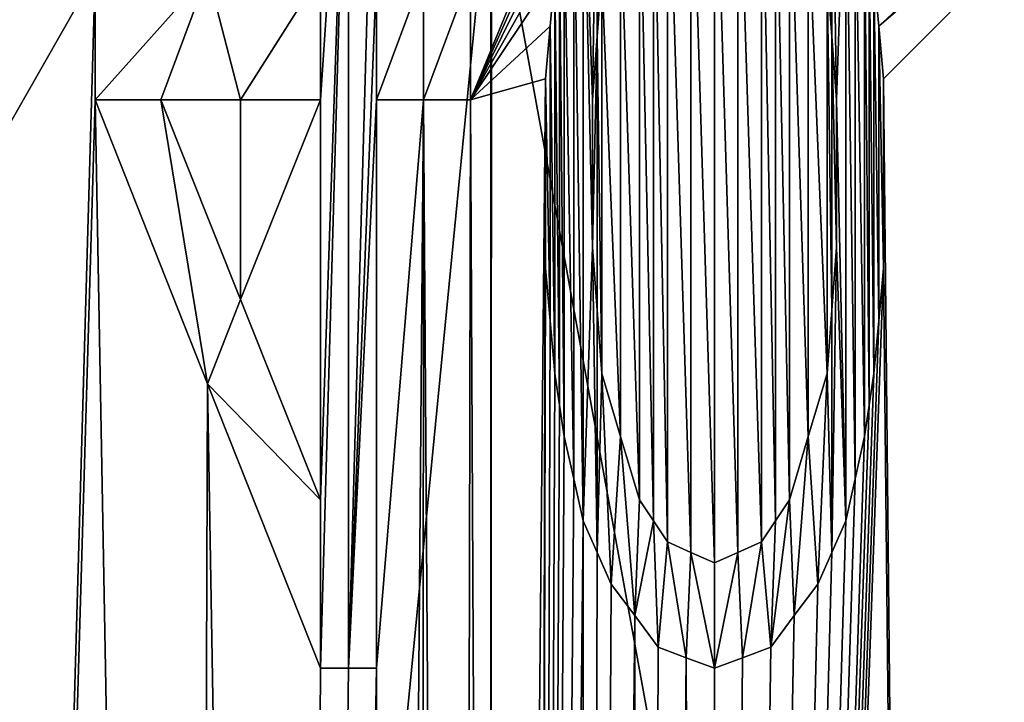
# Model space of a CAD drawing. Units: millimetres. Extents: x -82 to 82, y 5 to 109.
# Drawn here: x -2 to 3, y 48 to 52 of the extents above; entities that cross this region are included whole.
import ezdxf

# ---------------------------------------------------------------- set-up
doc = ezdxf.new("R2010")
doc.units = ezdxf.units.MM
doc.header["$LTSCALE"] = 41.718519
for name, color, linetype in [('10', 7, 'CONTINUOUS'), ('22', 7, 'CONTINUOUS'), ('247', 7, 'CONTINUOUS'), ('249', 7, 'CONTINUOUS'), ('25', 7, 'CONTINUOUS'), ('26', 7, 'CONTINUOUS'), ('27', 7, 'CONTINUOUS'), ('28', 7, 'CONTINUOUS'), ('29', 7, 'CONTINUOUS'), ('30', 7, 'CONTINUOUS'), ('34', 7, 'CONTINUOUS'), ('35', 7, 'CONTINUOUS'), ('36', 7, 'CONTINUOUS'), ('37', 7, 'CONTINUOUS'), ('38', 7, 'CONTINUOUS'), ('39', 7, 'CONTINUOUS'), ('40', 7, 'CONTINUOUS'), ('41', 7, 'CONTINUOUS'), ('42', 7, 'CONTINUOUS'), ('43', 7, 'CONTINUOUS'), ('44', 7, 'CONTINUOUS'), ('45', 7, 'CONTINUOUS'), ('46', 7, 'CONTINUOUS'), ('47', 7, 'CONTINUOUS'), ('48', 7, 'CONTINUOUS'), ('49', 7, 'CONTINUOUS'), ('50', 7, 'CONTINUOUS'), ('61', 7, 'CONTINUOUS'), ('62', 7, 'CONTINUOUS'), ('69', 7, 'CONTINUOUS'), ('70', 7, 'CONTINUOUS'), ('71', 7, 'CONTINUOUS'), ('72', 7, 'CONTINUOUS'), ('73', 7, 'CONTINUOUS'), ('74', 7, 'CONTINUOUS'), ('75', 7, 'CONTINUOUS'), ('76', 7, 'CONTINUOUS'), ('77', 7, 'CONTINUOUS'), ('78', 7, 'CONTINUOUS'), ('79', 7, 'CONTINUOUS'), ('80', 7, 'CONTINUOUS'), ('9', 7, 'CONTINUOUS')]:
    doc.layers.add(name, color=color, linetype=linetype)

msp = doc.modelspace()

# ---------------------------------------------------------------- linework, layer by layer
at = {"layer": '10', "linetype": 'Continuous'}
for points in [[(-6.1202, 21.2377, 54.8529), (6.1194, 21.2377, 54.8531), (-6.0338, 55.4087, 54.5667), (-6.1202, 21.2377, 54.8529)], [(-6.0338, 55.4087, 54.5667), (6.1194, 21.2377, 54.8531), (6.0307, 55.4087, 54.5674), (-6.0338, 55.4087, 54.5667)], [(1.0096, 52.8149, 0.7528), (1.1281, 52.8681, 0.7579), (1.1281, 48.9319, 0.7235), (1.0096, 52.8149, 0.7528)], [(1.1281, 52.8681, 0.7579), (1.2466, 52.8149, 0.7626), (1.2466, 48.9851, 0.7291), (1.1281, 52.8681, 0.7579)], [(1.1281, 48.9319, 0.7235), (1.1281, 52.8681, 0.7579), (1.2466, 48.9851, 0.7291), (1.1281, 48.9319, 0.7235)], [(0.8911, 52.7617, 0.7482), (1.0096, 52.8149, 0.7528), (1.0096, 48.9851, 0.7193), (0.8911, 52.7617, 0.7482)], [(1.0096, 48.9851, 0.7193), (1.0096, 52.8149, 0.7528), (1.1281, 48.9319, 0.7235), (1.0096, 48.9851, 0.7193)], [(1.2466, 52.8149, 0.7626), (1.3651, 52.7617, 0.7678), (1.3651, 49.0383, 0.7352), (1.2466, 52.8149, 0.7626)], [(1.2466, 48.9851, 0.7291), (1.2466, 52.8149, 0.7626), (1.3651, 49.0383, 0.7352), (1.2466, 48.9851, 0.7291)], [(0.8201, 52.6553, 0.745), (0.8911, 52.7617, 0.7482), (0.8911, 49.0383, 0.7156), (0.8201, 52.6553, 0.745)], [(0.8911, 49.0383, 0.7156), (0.8911, 52.7617, 0.7482), (1.0096, 48.9851, 0.7193), (0.8911, 49.0383, 0.7156)], [(1.3651, 52.7617, 0.7678), (1.4362, 52.6553, 0.7705), (1.4362, 49.1447, 0.7398), (1.3651, 52.7617, 0.7678)], [(1.3651, 49.0383, 0.7352), (1.3651, 52.7617, 0.7678), (1.4362, 49.1447, 0.7398), (1.3651, 49.0383, 0.7352)], [(0.749, 52.5489, 0.742), (0.8201, 52.6553, 0.745), (0.8201, 49.1447, 0.7143), (0.749, 52.5489, 0.742)], [(0.8201, 49.1447, 0.7143), (0.8201, 52.6553, 0.745), (0.8911, 49.0383, 0.7156), (0.8201, 49.1447, 0.7143)], [(1.4362, 52.6553, 0.7705), (1.5073, 52.5489, 0.7734), (1.5073, 49.2511, 0.7446), (1.4362, 52.6553, 0.7705)], [(1.4362, 49.1447, 0.7398), (1.4362, 52.6553, 0.7705), (1.5073, 49.2511, 0.7446), (1.4362, 49.1447, 0.7398)], [(0.6542, 52.2298, 0.7368), (0.749, 52.5489, 0.742), (0.749, 49.2511, 0.7132), (0.6542, 52.2298, 0.7368)], [(0.749, 49.2511, 0.7132), (0.749, 52.5489, 0.742), (0.8201, 49.1447, 0.7143), (0.749, 49.2511, 0.7132)], [(1.5073, 52.5489, 0.7734), (1.6021, 52.2298, 0.776), (1.6021, 49.5703, 0.7528), (1.5073, 52.5489, 0.7734)], [(1.5073, 49.2511, 0.7446), (1.5073, 52.5489, 0.7734), (1.6021, 49.5703, 0.7528), (1.5073, 49.2511, 0.7446)], [(0.5594, 51.9106, 0.7319), (0.6542, 52.2298, 0.7368), (0.6542, 49.5702, 0.7136), (0.5594, 51.9106, 0.7319)], [(0.6542, 49.5702, 0.7136), (0.6542, 52.2298, 0.7368), (0.749, 49.2511, 0.7132), (0.6542, 49.5702, 0.7136)], [(1.6021, 52.2298, 0.776), (1.6969, 51.9106, 0.779), (1.6969, 49.8894, 0.7613), (1.6021, 52.2298, 0.776)], [(1.6021, 49.5703, 0.7528), (1.6021, 52.2298, 0.776), (1.6969, 49.8894, 0.7613), (1.6021, 49.5703, 0.7528)], [(0.5357, 51.5915, 0.7286), (0.5594, 51.9106, 0.7319), (0.5594, 49.8894, 0.7143), (0.5357, 51.5915, 0.7286)], [(0.5594, 49.8894, 0.7143), (0.5594, 51.9106, 0.7319), (0.6542, 49.5702, 0.7136), (0.5594, 49.8894, 0.7143)], [(1.6969, 49.8894, 0.7613), (1.6969, 51.9106, 0.779), (1.7206, 50.2085, 0.7656), (1.6969, 49.8894, 0.7613)], [(1.7206, 50.2085, 0.7656), (1.6969, 51.9106, 0.779), (1.7206, 51.5915, 0.7777), (1.7206, 50.2085, 0.7656)], [(0.512, 51.2723, 0.7254), (0.5357, 51.5915, 0.7286), (0.512, 50.5277, 0.7189), (0.512, 51.2723, 0.7254)], [(0.512, 50.5277, 0.7189), (0.5357, 51.5915, 0.7286), (0.5357, 50.2085, 0.7166), (0.512, 50.5277, 0.7189)], [(0.5357, 50.2085, 0.7166), (0.5357, 51.5915, 0.7286), (0.5594, 49.8894, 0.7143), (0.5357, 50.2085, 0.7166)], [(1.7443, 50.5277, 0.7699), (1.7206, 50.2085, 0.7656), (1.7206, 51.5915, 0.7777), (1.7443, 50.5277, 0.7699)], [(1.7443, 51.2723, 0.7764), (1.7443, 50.5277, 0.7699), (1.7206, 51.5915, 0.7777), (1.7443, 51.2723, 0.7764)], [(-1.6682, 51.2723, 0.7716), (-1.2655, 51.2723, 0.75), (-1.2657, 50.2624, 0.7411), (-1.6682, 51.2723, 0.7716)], [(-0.8625, 51.2723, 0.7342), (-0.8625, 49.2511, 0.7166), (-1.2657, 50.2624, 0.7411), (-0.8625, 51.2723, 0.7342)], [(-1.2655, 51.2723, 0.75), (-0.8625, 51.2723, 0.7342), (-1.2657, 50.2624, 0.7411), (-1.2655, 51.2723, 0.75)]]:
    msp.add_3dface(points, dxfattribs=at)
at = {"layer": '22', "color": 1, "linetype": 'Continuous'}
for points in [[(-0.8625, 51.9106, 0.6397), (-0.7203, 53.4, 0.6486), (-0.8625, 51.2723, 0.6342), (-0.8625, 51.9106, 0.6397)], [(-0.8625, 48.4, 0.6091), (-0.7203, 53.4, 0.6486), (-0.7203, 48.4, 0.605), (-0.8625, 48.4, 0.6091)], [(-0.7203, 53.4, 0.6486), (-0.8625, 48.4, 0.6091), (-0.8625, 49.2511, 0.6165), (-0.7203, 53.4, 0.6486)], [(-0.7203, 53.4, 0.6486), (-0.8625, 49.2511, 0.6165), (-0.8625, 51.2723, 0.6342), (-0.7203, 53.4, 0.6486)], [(-0.5781, 53.4, 0.6453), (-0.5781, 51.9106, 0.6323), (-0.7203, 48.4, 0.605), (-0.5781, 53.4, 0.6453)], [(-0.7203, 53.4, 0.6486), (-0.5781, 53.4, 0.6453), (-0.7203, 48.4, 0.605), (-0.7203, 53.4, 0.6486)], [(0.4646, 52.6553, 0.6366), (0.5357, 52.8149, 0.6393), (0.512, 51.2723, 0.6254), (0.4646, 52.6553, 0.6366)], [(0.512, 51.2723, 0.6254), (0.5357, 52.8149, 0.6393), (0.5357, 51.5915, 0.6286), (0.512, 51.2723, 0.6254)], [(0.5357, 51.5915, 0.6286), (0.5357, 52.8149, 0.6393), (0.5594, 51.9106, 0.6319), (0.5357, 51.5915, 0.6286)], [(1.6969, 51.9106, 0.6788), (1.7206, 52.8149, 0.6882), (1.7206, 51.5915, 0.6775), (1.6969, 51.9106, 0.6788)], [(1.7206, 52.8149, 0.6882), (1.7917, 52.6553, 0.6914), (1.7443, 51.2723, 0.6762), (1.7206, 52.8149, 0.6882)], [(1.7206, 51.5915, 0.6775), (1.7206, 52.8149, 0.6882), (1.7443, 51.2723, 0.6762), (1.7206, 51.5915, 0.6775)], [(0.4172, 52.4426, 0.634), (0.4646, 52.6553, 0.6366), (0.4646, 49.1447, 0.606), (0.4172, 52.4426, 0.634)], [(0.4646, 49.1447, 0.606), (0.4646, 52.6553, 0.6366), (0.512, 50.5277, 0.6189), (0.4646, 49.1447, 0.606)], [(0.512, 50.5277, 0.6189), (0.4646, 52.6553, 0.6366), (0.512, 51.2723, 0.6254), (0.512, 50.5277, 0.6189)], [(1.7917, 52.6553, 0.6914), (1.7917, 49.1447, 0.6607), (1.7443, 51.2723, 0.6762), (1.7917, 52.6553, 0.6914)], [(1.7917, 52.6553, 0.6914), (1.8391, 52.4425, 0.6927), (1.8391, 49.3575, 0.6657), (1.7917, 52.6553, 0.6914)], [(1.7917, 49.1447, 0.6607), (1.7917, 52.6553, 0.6914), (1.8391, 49.3575, 0.6657), (1.7917, 49.1447, 0.6607)], [(0.3698, 52.2298, 0.6314), (0.4172, 52.4426, 0.634), (0.4172, 49.3575, 0.6071), (0.3698, 52.2298, 0.6314)], [(0.4172, 49.3575, 0.6071), (0.4172, 52.4426, 0.634), (0.4646, 49.1447, 0.606), (0.4172, 49.3575, 0.6071)], [(1.8391, 52.4425, 0.6927), (1.8865, 52.2298, 0.694), (1.8865, 49.5702, 0.6708), (1.8391, 52.4425, 0.6927)], [(1.8391, 49.3575, 0.6657), (1.8391, 52.4425, 0.6927), (1.8865, 49.5702, 0.6708), (1.8391, 49.3575, 0.6657)], [(0.3461, 52.0702, 0.6297), (0.3698, 52.2298, 0.6314), (0.3698, 49.5702, 0.6082), (0.3461, 52.0702, 0.6297)], [(0.3698, 49.5702, 0.6082), (0.3698, 52.2298, 0.6314), (0.4172, 49.3575, 0.6071), (0.3698, 49.5702, 0.6082)], [(1.8865, 52.2298, 0.694), (1.9102, 52.0702, 0.6943), (1.9102, 49.7298, 0.6738), (1.8865, 52.2298, 0.694)], [(1.8865, 49.5702, 0.6708), (1.8865, 52.2298, 0.694), (1.9102, 49.7298, 0.6738), (1.8865, 49.5702, 0.6708)], [(0.3224, 51.9106, 0.6281), (0.3461, 52.0702, 0.6297), (0.3461, 49.7298, 0.6093), (0.3224, 51.9106, 0.6281)], [(0.3461, 49.7298, 0.6093), (0.3461, 52.0702, 0.6297), (0.3698, 49.5702, 0.6082), (0.3461, 49.7298, 0.6093)], [(1.9102, 52.0702, 0.6943), (1.9339, 51.9106, 0.6946), (1.9339, 49.8894, 0.6769), (1.9102, 52.0702, 0.6943)], [(1.9102, 49.7298, 0.6738), (1.9102, 52.0702, 0.6943), (1.9339, 49.8894, 0.6769), (1.9102, 49.7298, 0.6738)], [(-2, 51.9106, 0.6993), (-1.4316, 51.9106, 0.6636), (-2, 51.2723, 0.6937), (-2, 51.9106, 0.6993)], [(-2, 51.2723, 0.6937), (-1.4316, 51.9106, 0.6636), (-1.6682, 51.2723, 0.6715), (-2, 51.2723, 0.6937)], [(-1.6682, 51.2723, 0.6715), (-1.4316, 51.9106, 0.6636), (-1.2655, 51.2723, 0.6498), (-1.6682, 51.2723, 0.6715)], [(-1.4316, 51.9106, 0.6636), (-0.8625, 51.9106, 0.6397), (-1.2655, 51.2723, 0.6498), (-1.4316, 51.9106, 0.6636)], [(-1.2655, 51.2723, 0.6498), (-0.8625, 51.9106, 0.6397), (-0.8625, 51.2723, 0.6342), (-1.2655, 51.2723, 0.6498)], [(-0.7203, 48.4, 0.605), (-0.5781, 51.9106, 0.6323), (-0.5781, 51.2723, 0.6267), (-0.7203, 48.4, 0.605)], [(-0.5781, 51.2723, 0.6267), (-0.5781, 51.9106, 0.6323), (-0.3412, 51.9106, 0.6283), (-0.5781, 51.2723, 0.6267)], [(-0.3412, 51.2723, 0.6227), (-0.5781, 51.2723, 0.6267), (-0.3412, 51.9106, 0.6283), (-0.3412, 51.2723, 0.6227)], [(-0.1042, 51.2723, 0.6208), (-0.3412, 51.2723, 0.6227), (-0.1042, 51.9106, 0.6264), (-0.1042, 51.2723, 0.6208)], [(-0.1042, 51.9106, 0.6264), (-0.3412, 51.2723, 0.6227), (-0.3412, 51.9106, 0.6283), (-0.1042, 51.9106, 0.6264)], [(0.2987, 51.6447, 0.6255), (0.3224, 51.9106, 0.6281), (0.3224, 49.8894, 0.6104), (0.2987, 51.6447, 0.6255)], [(0.3224, 49.8894, 0.6104), (0.3224, 51.9106, 0.6281), (0.3461, 49.7298, 0.6093), (0.3224, 49.8894, 0.6104)], [(1.9339, 51.9106, 0.6946), (1.9576, 51.6447, 0.6939), (1.9576, 50.1553, 0.6809), (1.9339, 51.9106, 0.6946)], [(1.9339, 49.8894, 0.6769), (1.9339, 51.9106, 0.6946), (1.9576, 50.1553, 0.6809), (1.9339, 49.8894, 0.6769)], [(0.275, 51.3787, 0.6229), (0.2987, 51.6447, 0.6255), (0.2987, 50.1553, 0.6125), (0.275, 51.3787, 0.6229)], [(0.2987, 50.1553, 0.6125), (0.2987, 51.6447, 0.6255), (0.3224, 49.8894, 0.6104), (0.2987, 50.1553, 0.6125)], [(1.9812, 51.3787, 0.6933), (1.9812, 50.4213, 0.6849), (1.9576, 51.6447, 0.6939), (1.9812, 51.3787, 0.6933)], [(1.9576, 51.6447, 0.6939), (1.9812, 50.4213, 0.6849), (1.9576, 50.1553, 0.6809), (1.9576, 51.6447, 0.6939)], [(0.275, 50.4213, 0.6145), (0.275, 51.3787, 0.6229), (0.2987, 50.1553, 0.6125), (0.275, 50.4213, 0.6145)], [(-1.4319, 49.8378, 0.6455), (-2, 51.2723, 0.6937), (-1.6682, 51.2723, 0.6715), (-1.4319, 49.8378, 0.6455)], [(-1.2657, 50.2624, 0.641), (-1.4319, 49.8378, 0.6455), (-1.6682, 51.2723, 0.6715), (-1.2657, 50.2624, 0.641)], [(-0.5781, 48.4, 0.6016), (-0.7203, 48.4, 0.605), (-0.5781, 51.2723, 0.6267), (-0.5781, 48.4, 0.6016)], [(1.7443, 51.2723, 0.6762), (1.7917, 49.1447, 0.6607), (1.7443, 50.5277, 0.6697), (1.7443, 51.2723, 0.6762)], [(0.5357, 48.9851, 0.6059), (0.4646, 49.1447, 0.606), (0.512, 50.5277, 0.6189), (0.5357, 48.9851, 0.6059)], [(0.5357, 50.2085, 0.6165), (0.5357, 48.9851, 0.6059), (0.512, 50.5277, 0.6189), (0.5357, 50.2085, 0.6165)], [(1.7917, 49.1447, 0.6607), (1.7206, 48.9851, 0.6547), (1.7443, 50.5277, 0.6697), (1.7917, 49.1447, 0.6607)], [(1.7443, 50.5277, 0.6697), (1.7206, 48.9851, 0.6547), (1.7206, 50.2085, 0.6654), (1.7443, 50.5277, 0.6697)], [(-0.8625, 49.2511, 0.6165), (-1.4319, 49.8378, 0.6455), (-1.2657, 50.2624, 0.641), (-0.8625, 49.2511, 0.6165)], [(0.5594, 49.8894, 0.6142), (0.5357, 48.9851, 0.6059), (0.5357, 50.2085, 0.6165), (0.5594, 49.8894, 0.6142)], [(1.7206, 50.2085, 0.6654), (1.7206, 48.9851, 0.6547), (1.6969, 49.8894, 0.6611), (1.7206, 50.2085, 0.6654)], [(0.6068, 48.8255, 0.606), (0.5357, 48.9851, 0.6059), (0.5594, 49.8894, 0.6142), (0.6068, 48.8255, 0.606)], [(0.6542, 49.5702, 0.6135), (0.6068, 48.8255, 0.606), (0.5594, 49.8894, 0.6142), (0.6542, 49.5702, 0.6135)], [(1.6969, 49.8894, 0.6611), (1.6495, 48.8255, 0.6489), (1.6021, 49.5703, 0.6526), (1.6969, 49.8894, 0.6611)], [(1.7206, 48.9851, 0.6547), (1.6495, 48.8255, 0.6489), (1.6969, 49.8894, 0.6611), (1.7206, 48.9851, 0.6547)], [(-0.8625, 48.4, 0.6091), (-1.4319, 49.8378, 0.6455), (-0.8625, 49.2511, 0.6165), (-0.8625, 48.4, 0.6091)], [(0.7253, 48.666, 0.6074), (0.6068, 48.8255, 0.606), (0.6542, 49.5702, 0.6135), (0.7253, 48.666, 0.6074)], [(0.749, 49.2511, 0.6132), (0.7253, 48.666, 0.6074), (0.6542, 49.5702, 0.6135), (0.749, 49.2511, 0.6132)], [(1.6021, 49.5703, 0.6526), (1.531, 48.666, 0.6406), (1.5073, 49.2511, 0.6444), (1.6021, 49.5703, 0.6526)], [(1.6495, 48.8255, 0.6489), (1.531, 48.666, 0.6406), (1.6021, 49.5703, 0.6526), (1.6495, 48.8255, 0.6489)], [(0.8201, 49.1447, 0.6143), (0.7253, 48.666, 0.6074), (0.749, 49.2511, 0.6132), (0.8201, 49.1447, 0.6143)], [(1.531, 48.666, 0.6406), (1.4125, 48.5064, 0.6329), (1.5073, 49.2511, 0.6444), (1.531, 48.666, 0.6406)], [(1.5073, 49.2511, 0.6444), (1.4125, 48.5064, 0.6329), (1.4362, 49.1447, 0.6397), (1.5073, 49.2511, 0.6444)], [(0.8438, 48.5064, 0.6094), (0.7253, 48.666, 0.6074), (0.8201, 49.1447, 0.6143), (0.8438, 48.5064, 0.6094)], [(0.8911, 49.0383, 0.6156), (0.8438, 48.5064, 0.6094), (0.8201, 49.1447, 0.6143), (0.8911, 49.0383, 0.6156)], [(1.4362, 49.1447, 0.6397), (1.4125, 48.5064, 0.6329), (1.3651, 49.0383, 0.6351), (1.4362, 49.1447, 0.6397)], [(0.986, 48.4532, 0.6137), (0.8438, 48.5064, 0.6094), (0.8911, 49.0383, 0.6156), (0.986, 48.4532, 0.6137)], [(1.0096, 48.9851, 0.6192), (0.986, 48.4532, 0.6137), (0.8911, 49.0383, 0.6156), (1.0096, 48.9851, 0.6192)], [(1.3651, 49.0383, 0.6351), (1.2703, 48.4532, 0.6254), (1.2466, 48.9851, 0.629), (1.3651, 49.0383, 0.6351)], [(1.4125, 48.5064, 0.6329), (1.2703, 48.4532, 0.6254), (1.3651, 49.0383, 0.6351), (1.4125, 48.5064, 0.6329)], [(1.1281, 48.4, 0.6187), (0.986, 48.4532, 0.6137), (1.0096, 48.9851, 0.6192), (1.1281, 48.4, 0.6187)], [(1.1281, 48.9319, 0.6234), (1.1281, 48.4, 0.6187), (1.0096, 48.9851, 0.6192), (1.1281, 48.9319, 0.6234)], [(1.2703, 48.4532, 0.6254), (1.1281, 48.4, 0.6187), (1.2466, 48.9851, 0.629), (1.2703, 48.4532, 0.6254)], [(1.2466, 48.9851, 0.629), (1.1281, 48.4, 0.6187), (1.1281, 48.9319, 0.6234), (1.2466, 48.9851, 0.629)]]:
    msp.add_3dface(points, dxfattribs=at)
at = {"layer": '247', "linetype": 'Continuous'}
for points in [[(-5.2091, 23.9951, -26.7474), (-0.0095, 24.1052, -25.5), (-5.7487, 52.5, -27.0399), (-5.2091, 23.9951, -26.7474)], [(-5.7487, 52.5, -27.0399), (-0.0095, 24.1052, -25.5), (0.0019, 52.5, -25.5), (-5.7487, 52.5, -27.0399)], [(-0.0095, 24.1052, -25.5), (5.1911, 23.9959, -26.7383), (0.0019, 52.5, -25.5), (-0.0095, 24.1052, -25.5)], [(0.0019, 52.5, -25.5), (5.1911, 23.9959, -26.7383), (5.7519, 52.5, -27.0418), (0.0019, 52.5, -25.5)]]:
    msp.add_3dface(points, dxfattribs=at)
at = {"layer": '249', "linetype": 'Continuous'}
for points in [[(-0.0019, 52.5, -48.5), (-2.9678, 22.1049, -48.1105), (-5.7519, 52.5, -46.9582), (-0.0019, 52.5, -48.5)], [(0.0015, 22.0703, -48.5), (-2.9678, 22.1049, -48.1105), (-0.0019, 52.5, -48.5), (0.0015, 22.0703, -48.5)], [(5.7487, 52.5, -46.9601), (0.0015, 22.0703, -48.5), (-0.0019, 52.5, -48.5), (5.7487, 52.5, -46.9601)], [(2.9732, 22.105, -48.109), (0.0015, 22.0703, -48.5), (5.7487, 52.5, -46.9601), (2.9732, 22.105, -48.109)]]:
    msp.add_3dface(points, dxfattribs=at)
at = {"layer": '25', "linetype": 'Continuous'}
for points in [[(-0.1042, 51.9106, 0.7264), (-0.1042, 51.2723, 0.7208), (-0.1042, 51.9106, 0.6264), (-0.1042, 51.9106, 0.7264)], [(-0.1042, 51.2723, 0.7208), (-0.1042, 51.2723, 0.6208), (-0.1042, 51.9106, 0.6264), (-0.1042, 51.2723, 0.7208)]]:
    msp.add_3dface(points, dxfattribs=at)
at = {"layer": '26', "linetype": 'Continuous'}
for points in [[(-0.3412, 51.2723, 0.7227), (-0.5781, 51.2723, 0.7267), (-0.3412, 51.2723, 0.6227), (-0.3412, 51.2723, 0.7227)], [(-0.5781, 51.2723, 0.7267), (-0.5781, 51.2723, 0.6267), (-0.3412, 51.2723, 0.6227), (-0.5781, 51.2723, 0.7267)], [(-0.1042, 51.2723, 0.7208), (-0.3412, 51.2723, 0.7227), (-0.1042, 51.2723, 0.6208), (-0.1042, 51.2723, 0.7208)], [(-0.3412, 51.2723, 0.7227), (-0.3412, 51.2723, 0.6227), (-0.1042, 51.2723, 0.6208), (-0.3412, 51.2723, 0.7227)]]:
    msp.add_3dface(points, dxfattribs=at)
at = {"layer": '27', "linetype": 'Continuous'}
for points in [[(-0.5781, 51.2723, 0.7267), (-0.5781, 48.4, 0.7016), (-0.5781, 51.2723, 0.6267), (-0.5781, 51.2723, 0.7267)], [(-0.5781, 48.4, 0.7016), (-0.5781, 48.4, 0.6016), (-0.5781, 51.2723, 0.6267), (-0.5781, 48.4, 0.7016)]]:
    msp.add_3dface(points, dxfattribs=at)
at = {"layer": '28', "linetype": 'Continuous'}
for points in [[(-0.7203, 48.4, 0.705), (-0.8625, 48.4, 0.7091), (-0.7203, 48.4, 0.605), (-0.7203, 48.4, 0.705)], [(-0.8625, 48.4, 0.7091), (-0.8625, 48.4, 0.6091), (-0.7203, 48.4, 0.605), (-0.8625, 48.4, 0.7091)], [(-0.5781, 48.4, 0.7016), (-0.7203, 48.4, 0.705), (-0.5781, 48.4, 0.6016), (-0.5781, 48.4, 0.7016)], [(-0.7203, 48.4, 0.705), (-0.7203, 48.4, 0.605), (-0.5781, 48.4, 0.6016), (-0.7203, 48.4, 0.705)]]:
    msp.add_3dface(points, dxfattribs=at)
at = {"layer": '29', "linetype": 'Continuous'}
for points in [[(-1.4319, 49.8378, 0.7457), (-2, 51.2723, 0.794), (-1.4319, 49.8378, 0.6455), (-1.4319, 49.8378, 0.7457)], [(-2, 51.2723, 0.794), (-2, 51.2723, 0.6937), (-1.4319, 49.8378, 0.6455), (-2, 51.2723, 0.794)], [(-0.8625, 48.4, 0.7091), (-1.4319, 49.8378, 0.7457), (-0.8625, 48.4, 0.6091), (-0.8625, 48.4, 0.7091)], [(-1.4319, 49.8378, 0.7457), (-1.4319, 49.8378, 0.6455), (-0.8625, 48.4, 0.6091), (-1.4319, 49.8378, 0.7457)]]:
    msp.add_3dface(points, dxfattribs=at)
at = {"layer": '30', "linetype": 'Continuous'}
for points in [[(-2, 51.2723, 0.794), (-2, 51.9106, 0.7996), (-2, 51.2723, 0.6937), (-2, 51.2723, 0.794)], [(-2, 51.9106, 0.7996), (-2, 51.9106, 0.6993), (-2, 51.2723, 0.6937), (-2, 51.9106, 0.7996)]]:
    msp.add_3dface(points, dxfattribs=at)
at = {"layer": '34', "linetype": 'Continuous'}
for points in [[(-1.6682, 51.2723, 0.7716), (-1.2657, 50.2624, 0.7411), (-1.6682, 51.2723, 0.6715), (-1.6682, 51.2723, 0.7716)], [(-1.2657, 50.2624, 0.7411), (-1.2657, 50.2624, 0.641), (-1.6682, 51.2723, 0.6715), (-1.2657, 50.2624, 0.7411)], [(-1.2657, 50.2624, 0.7411), (-0.8625, 49.2511, 0.7166), (-1.2657, 50.2624, 0.641), (-1.2657, 50.2624, 0.7411)], [(-0.8625, 49.2511, 0.7166), (-0.8625, 49.2511, 0.6165), (-1.2657, 50.2624, 0.641), (-0.8625, 49.2511, 0.7166)]]:
    msp.add_3dface(points, dxfattribs=at)
at = {"layer": '35', "linetype": 'Continuous'}
for points in [[(-0.8625, 49.2511, 0.7166), (-0.8625, 51.2723, 0.7342), (-0.8625, 49.2511, 0.6165), (-0.8625, 49.2511, 0.7166)], [(-0.8625, 49.2511, 0.6165), (-0.8625, 51.2723, 0.7342), (-0.8625, 51.2723, 0.6342), (-0.8625, 49.2511, 0.6165)]]:
    msp.add_3dface(points, dxfattribs=at)
at = {"layer": '36', "linetype": 'Continuous'}
for points in [[(-1.2655, 51.2723, 0.75), (-1.6682, 51.2723, 0.7716), (-1.2655, 51.2723, 0.6498), (-1.2655, 51.2723, 0.75)], [(-1.6682, 51.2723, 0.7716), (-1.6682, 51.2723, 0.6715), (-1.2655, 51.2723, 0.6498), (-1.6682, 51.2723, 0.7716)], [(-0.8625, 51.2723, 0.7342), (-1.2655, 51.2723, 0.75), (-0.8625, 51.2723, 0.6342), (-0.8625, 51.2723, 0.7342)], [(-1.2655, 51.2723, 0.75), (-1.2655, 51.2723, 0.6498), (-0.8625, 51.2723, 0.6342), (-1.2655, 51.2723, 0.75)]]:
    msp.add_3dface(points, dxfattribs=at)
at = {"layer": '37', "linetype": 'Continuous'}
for points in [[(1.9812, 50.4213, 0.7852), (1.9576, 50.1553, 0.7811), (1.9812, 50.4213, 0.6849), (1.9812, 50.4213, 0.7852)], [(1.9812, 50.4213, 0.6849), (1.9576, 50.1553, 0.7811), (1.9576, 50.1553, 0.6809), (1.9812, 50.4213, 0.6849)], [(1.9576, 50.1553, 0.7811), (1.9339, 49.8894, 0.7771), (1.9576, 50.1553, 0.6809), (1.9576, 50.1553, 0.7811)], [(1.9339, 49.8894, 0.7771), (1.9339, 49.8894, 0.6769), (1.9576, 50.1553, 0.6809), (1.9339, 49.8894, 0.7771)]]:
    msp.add_3dface(points, dxfattribs=at)
at = {"layer": '38', "linetype": 'Continuous'}
for points in [[(1.9339, 49.8894, 0.7771), (1.9102, 49.7298, 0.7741), (1.9339, 49.8894, 0.6769), (1.9339, 49.8894, 0.7771)], [(1.9102, 49.7298, 0.7741), (1.9102, 49.7298, 0.6738), (1.9339, 49.8894, 0.6769), (1.9102, 49.7298, 0.7741)], [(1.9102, 49.7298, 0.7741), (1.8865, 49.5702, 0.771), (1.9102, 49.7298, 0.6738), (1.9102, 49.7298, 0.7741)], [(1.8865, 49.5702, 0.771), (1.8865, 49.5702, 0.6708), (1.9102, 49.7298, 0.6738), (1.8865, 49.5702, 0.771)]]:
    msp.add_3dface(points, dxfattribs=at)
at = {"layer": '39', "linetype": 'Continuous'}
for points in [[(1.8865, 49.5702, 0.771), (1.8391, 49.3575, 0.7659), (1.8865, 49.5702, 0.6708), (1.8865, 49.5702, 0.771)], [(1.8391, 49.3575, 0.7659), (1.8391, 49.3575, 0.6657), (1.8865, 49.5702, 0.6708), (1.8391, 49.3575, 0.7659)], [(1.8391, 49.3575, 0.7659), (1.7917, 49.1447, 0.7609), (1.8391, 49.3575, 0.6657), (1.8391, 49.3575, 0.7659)], [(1.7917, 49.1447, 0.7609), (1.7917, 49.1447, 0.6607), (1.8391, 49.3575, 0.6657), (1.7917, 49.1447, 0.7609)]]:
    msp.add_3dface(points, dxfattribs=at)
at = {"layer": '40', "linetype": 'Continuous'}
for points in [[(1.7917, 49.1447, 0.7609), (1.7206, 48.9851, 0.7549), (1.7917, 49.1447, 0.6607), (1.7917, 49.1447, 0.7609)], [(1.7206, 48.9851, 0.7549), (1.7206, 48.9851, 0.6547), (1.7917, 49.1447, 0.6607), (1.7206, 48.9851, 0.7549)], [(1.7206, 48.9851, 0.7549), (1.6495, 48.8255, 0.7491), (1.7206, 48.9851, 0.6547), (1.7206, 48.9851, 0.7549)], [(1.6495, 48.8255, 0.7491), (1.6495, 48.8255, 0.6489), (1.7206, 48.9851, 0.6547), (1.6495, 48.8255, 0.7491)]]:
    msp.add_3dface(points, dxfattribs=at)
at = {"layer": '41', "linetype": 'Continuous'}
for points in [[(1.6495, 48.8255, 0.7491), (1.531, 48.666, 0.7408), (1.6495, 48.8255, 0.6489), (1.6495, 48.8255, 0.7491)], [(1.531, 48.666, 0.7408), (1.531, 48.666, 0.6406), (1.6495, 48.8255, 0.6489), (1.531, 48.666, 0.7408)], [(1.531, 48.666, 0.7408), (1.4125, 48.5064, 0.733), (1.531, 48.666, 0.6406), (1.531, 48.666, 0.7408)], [(1.4125, 48.5064, 0.733), (1.4125, 48.5064, 0.6329), (1.531, 48.666, 0.6406), (1.4125, 48.5064, 0.733)]]:
    msp.add_3dface(points, dxfattribs=at)
at = {"layer": '42', "linetype": 'Continuous'}
for points in [[(1.4125, 48.5064, 0.733), (1.2703, 48.4532, 0.7256), (1.4125, 48.5064, 0.6329), (1.4125, 48.5064, 0.733)], [(1.2703, 48.4532, 0.7256), (1.2703, 48.4532, 0.6254), (1.4125, 48.5064, 0.6329), (1.2703, 48.4532, 0.7256)], [(1.2703, 48.4532, 0.7256), (1.1281, 48.4, 0.7188), (1.2703, 48.4532, 0.6254), (1.2703, 48.4532, 0.7256)], [(1.1281, 48.4, 0.7188), (1.1281, 48.4, 0.6187), (1.2703, 48.4532, 0.6254), (1.1281, 48.4, 0.7188)]]:
    msp.add_3dface(points, dxfattribs=at)
at = {"layer": '43', "linetype": 'Continuous'}
for points in [[(0.986, 48.4532, 0.7138), (0.8438, 48.5064, 0.7095), (0.986, 48.4532, 0.6137), (0.986, 48.4532, 0.7138)], [(0.8438, 48.5064, 0.7095), (0.8438, 48.5064, 0.6094), (0.986, 48.4532, 0.6137), (0.8438, 48.5064, 0.7095)], [(1.1281, 48.4, 0.7188), (0.986, 48.4532, 0.7138), (1.1281, 48.4, 0.6187), (1.1281, 48.4, 0.7188)], [(0.986, 48.4532, 0.7138), (0.986, 48.4532, 0.6137), (1.1281, 48.4, 0.6187), (0.986, 48.4532, 0.7138)]]:
    msp.add_3dface(points, dxfattribs=at)
at = {"layer": '44', "linetype": 'Continuous'}
for points in [[(0.7253, 48.666, 0.7075), (0.6068, 48.8255, 0.706), (0.7253, 48.666, 0.6074), (0.7253, 48.666, 0.7075)], [(0.6068, 48.8255, 0.706), (0.6068, 48.8255, 0.606), (0.7253, 48.666, 0.6074), (0.6068, 48.8255, 0.706)], [(0.8438, 48.5064, 0.7095), (0.7253, 48.666, 0.7075), (0.8438, 48.5064, 0.6094), (0.8438, 48.5064, 0.7095)], [(0.7253, 48.666, 0.7075), (0.7253, 48.666, 0.6074), (0.8438, 48.5064, 0.6094), (0.7253, 48.666, 0.7075)]]:
    msp.add_3dface(points, dxfattribs=at)
at = {"layer": '45', "linetype": 'Continuous'}
for points in [[(0.5357, 48.9851, 0.7059), (0.4646, 49.1447, 0.706), (0.5357, 48.9851, 0.6059), (0.5357, 48.9851, 0.7059)], [(0.4646, 49.1447, 0.706), (0.4646, 49.1447, 0.606), (0.5357, 48.9851, 0.6059), (0.4646, 49.1447, 0.706)], [(0.6068, 48.8255, 0.706), (0.5357, 48.9851, 0.7059), (0.6068, 48.8255, 0.606), (0.6068, 48.8255, 0.706)], [(0.5357, 48.9851, 0.7059), (0.5357, 48.9851, 0.6059), (0.6068, 48.8255, 0.606), (0.5357, 48.9851, 0.7059)]]:
    msp.add_3dface(points, dxfattribs=at)
at = {"layer": '46', "linetype": 'Continuous'}
for points in [[(0.4172, 49.3575, 0.7071), (0.3698, 49.5702, 0.7082), (0.4172, 49.3575, 0.6071), (0.4172, 49.3575, 0.7071)], [(0.3698, 49.5702, 0.7082), (0.3698, 49.5702, 0.6082), (0.4172, 49.3575, 0.6071), (0.3698, 49.5702, 0.7082)], [(0.4646, 49.1447, 0.706), (0.4172, 49.3575, 0.7071), (0.4646, 49.1447, 0.606), (0.4646, 49.1447, 0.706)], [(0.4172, 49.3575, 0.7071), (0.4172, 49.3575, 0.6071), (0.4646, 49.1447, 0.606), (0.4172, 49.3575, 0.7071)]]:
    msp.add_3dface(points, dxfattribs=at)
at = {"layer": '47', "linetype": 'Continuous'}
for points in [[(0.3461, 49.7298, 0.7093), (0.3224, 49.8894, 0.7104), (0.3461, 49.7298, 0.6093), (0.3461, 49.7298, 0.7093)], [(0.3224, 49.8894, 0.7104), (0.3224, 49.8894, 0.6104), (0.3461, 49.7298, 0.6093), (0.3224, 49.8894, 0.7104)], [(0.3698, 49.5702, 0.7082), (0.3461, 49.7298, 0.7093), (0.3698, 49.5702, 0.6082), (0.3698, 49.5702, 0.7082)], [(0.3461, 49.7298, 0.7093), (0.3461, 49.7298, 0.6093), (0.3698, 49.5702, 0.6082), (0.3461, 49.7298, 0.7093)]]:
    msp.add_3dface(points, dxfattribs=at)
at = {"layer": '48', "linetype": 'Continuous'}
for points in [[(0.2987, 50.1553, 0.7125), (0.275, 50.4213, 0.7145), (0.2987, 50.1553, 0.6125), (0.2987, 50.1553, 0.7125)], [(0.275, 50.4213, 0.7145), (0.275, 50.4213, 0.6145), (0.2987, 50.1553, 0.6125), (0.275, 50.4213, 0.7145)], [(0.3224, 49.8894, 0.7104), (0.2987, 50.1553, 0.7125), (0.3224, 49.8894, 0.6104), (0.3224, 49.8894, 0.7104)], [(0.2987, 50.1553, 0.7125), (0.2987, 50.1553, 0.6125), (0.3224, 49.8894, 0.6104), (0.2987, 50.1553, 0.7125)]]:
    msp.add_3dface(points, dxfattribs=at)
at = {"layer": '49', "linetype": 'Continuous'}
for points in [[(0.275, 50.4213, 0.7145), (0.275, 51.3787, 0.7229), (0.275, 50.4213, 0.6145), (0.275, 50.4213, 0.7145)], [(0.275, 51.3787, 0.7229), (0.275, 51.3787, 0.6229), (0.275, 50.4213, 0.6145), (0.275, 51.3787, 0.7229)]]:
    msp.add_3dface(points, dxfattribs=at)
at = {"layer": '50', "linetype": 'Continuous'}
for points in [[(0.2987, 51.6447, 0.7255), (0.3224, 51.9106, 0.7281), (0.2987, 51.6447, 0.6255), (0.2987, 51.6447, 0.7255)], [(0.3224, 51.9106, 0.7281), (0.3224, 51.9106, 0.6281), (0.2987, 51.6447, 0.6255), (0.3224, 51.9106, 0.7281)], [(0.275, 51.3787, 0.7229), (0.2987, 51.6447, 0.7255), (0.275, 51.3787, 0.6229), (0.275, 51.3787, 0.7229)], [(0.2987, 51.6447, 0.7255), (0.2987, 51.6447, 0.6255), (0.275, 51.3787, 0.6229), (0.2987, 51.6447, 0.7255)]]:
    msp.add_3dface(points, dxfattribs=at)
at = {"layer": '61', "linetype": 'Continuous'}
for points in [[(1.9339, 51.9106, 0.7948), (1.9576, 51.6447, 0.7942), (1.9339, 51.9106, 0.6946), (1.9339, 51.9106, 0.7948)], [(1.9576, 51.6447, 0.7942), (1.9576, 51.6447, 0.6939), (1.9339, 51.9106, 0.6946), (1.9576, 51.6447, 0.7942)], [(1.9576, 51.6447, 0.7942), (1.9812, 51.3787, 0.7936), (1.9576, 51.6447, 0.6939), (1.9576, 51.6447, 0.7942)], [(1.9812, 51.3787, 0.7936), (1.9812, 51.3787, 0.6933), (1.9576, 51.6447, 0.6939), (1.9812, 51.3787, 0.7936)]]:
    msp.add_3dface(points, dxfattribs=at)
at = {"layer": '62', "linetype": 'Continuous'}
for points in [[(1.9812, 51.3787, 0.7936), (1.9812, 50.4213, 0.7852), (1.9812, 51.3787, 0.6933), (1.9812, 51.3787, 0.7936)], [(1.9812, 50.4213, 0.7852), (1.9812, 50.4213, 0.6849), (1.9812, 51.3787, 0.6933), (1.9812, 50.4213, 0.7852)]]:
    msp.add_3dface(points, dxfattribs=at)
at = {"layer": '69', "linetype": 'Continuous'}
for points in [[(0.5594, 51.9106, 0.7319), (0.5357, 51.5915, 0.7286), (0.5594, 51.9106, 0.6319), (0.5594, 51.9106, 0.7319)], [(0.5357, 51.5915, 0.7286), (0.5357, 51.5915, 0.6286), (0.5594, 51.9106, 0.6319), (0.5357, 51.5915, 0.7286)], [(0.5357, 51.5915, 0.7286), (0.512, 51.2723, 0.7254), (0.5357, 51.5915, 0.6286), (0.5357, 51.5915, 0.7286)], [(0.512, 51.2723, 0.7254), (0.512, 51.2723, 0.6254), (0.5357, 51.5915, 0.6286), (0.512, 51.2723, 0.7254)]]:
    msp.add_3dface(points, dxfattribs=at)
at = {"layer": '70', "linetype": 'Continuous'}
for points in [[(0.512, 51.2723, 0.7254), (0.512, 50.5277, 0.7189), (0.512, 51.2723, 0.6254), (0.512, 51.2723, 0.7254)], [(0.512, 50.5277, 0.7189), (0.512, 50.5277, 0.6189), (0.512, 51.2723, 0.6254), (0.512, 50.5277, 0.7189)]]:
    msp.add_3dface(points, dxfattribs=at)
at = {"layer": '71', "linetype": 'Continuous'}
for points in [[(0.512, 50.5277, 0.7189), (0.5357, 50.2085, 0.7166), (0.512, 50.5277, 0.6189), (0.512, 50.5277, 0.7189)], [(0.5357, 50.2085, 0.7166), (0.5357, 50.2085, 0.6165), (0.512, 50.5277, 0.6189), (0.5357, 50.2085, 0.7166)], [(0.5357, 50.2085, 0.7166), (0.5594, 49.8894, 0.7143), (0.5357, 50.2085, 0.6165), (0.5357, 50.2085, 0.7166)], [(0.5594, 49.8894, 0.7143), (0.5594, 49.8894, 0.6142), (0.5357, 50.2085, 0.6165), (0.5594, 49.8894, 0.7143)]]:
    msp.add_3dface(points, dxfattribs=at)
at = {"layer": '72', "linetype": 'Continuous'}
for points in [[(0.5594, 49.8894, 0.7143), (0.6542, 49.5702, 0.7136), (0.5594, 49.8894, 0.6142), (0.5594, 49.8894, 0.7143)], [(0.6542, 49.5702, 0.7136), (0.6542, 49.5702, 0.6135), (0.5594, 49.8894, 0.6142), (0.6542, 49.5702, 0.7136)], [(0.6542, 49.5702, 0.7136), (0.749, 49.2511, 0.7132), (0.6542, 49.5702, 0.6135), (0.6542, 49.5702, 0.7136)], [(0.749, 49.2511, 0.7132), (0.749, 49.2511, 0.6132), (0.6542, 49.5702, 0.6135), (0.749, 49.2511, 0.7132)]]:
    msp.add_3dface(points, dxfattribs=at)
at = {"layer": '73', "linetype": 'Continuous'}
for points in [[(0.749, 49.2511, 0.7132), (0.8201, 49.1447, 0.7143), (0.749, 49.2511, 0.6132), (0.749, 49.2511, 0.7132)], [(0.8201, 49.1447, 0.7143), (0.8201, 49.1447, 0.6143), (0.749, 49.2511, 0.6132), (0.8201, 49.1447, 0.7143)], [(0.8201, 49.1447, 0.7143), (0.8911, 49.0383, 0.7156), (0.8201, 49.1447, 0.6143), (0.8201, 49.1447, 0.7143)], [(0.8911, 49.0383, 0.7156), (0.8911, 49.0383, 0.6156), (0.8201, 49.1447, 0.6143), (0.8911, 49.0383, 0.7156)]]:
    msp.add_3dface(points, dxfattribs=at)
at = {"layer": '74', "linetype": 'Continuous'}
for points in [[(0.8911, 49.0383, 0.7156), (1.0096, 48.9851, 0.7193), (0.8911, 49.0383, 0.6156), (0.8911, 49.0383, 0.7156)], [(1.0096, 48.9851, 0.7193), (1.0096, 48.9851, 0.6192), (0.8911, 49.0383, 0.6156), (1.0096, 48.9851, 0.7193)], [(1.0096, 48.9851, 0.7193), (1.1281, 48.9319, 0.7235), (1.0096, 48.9851, 0.6192), (1.0096, 48.9851, 0.7193)], [(1.1281, 48.9319, 0.7235), (1.1281, 48.9319, 0.6234), (1.0096, 48.9851, 0.6192), (1.1281, 48.9319, 0.7235)]]:
    msp.add_3dface(points, dxfattribs=at)
at = {"layer": '75', "linetype": 'Continuous'}
for points in [[(1.2466, 48.9851, 0.7291), (1.3651, 49.0383, 0.7352), (1.2466, 48.9851, 0.629), (1.2466, 48.9851, 0.7291)], [(1.3651, 49.0383, 0.7352), (1.3651, 49.0383, 0.6351), (1.2466, 48.9851, 0.629), (1.3651, 49.0383, 0.7352)], [(1.1281, 48.9319, 0.7235), (1.2466, 48.9851, 0.7291), (1.1281, 48.9319, 0.6234), (1.1281, 48.9319, 0.7235)], [(1.2466, 48.9851, 0.7291), (1.2466, 48.9851, 0.629), (1.1281, 48.9319, 0.6234), (1.2466, 48.9851, 0.7291)]]:
    msp.add_3dface(points, dxfattribs=at)
at = {"layer": '76', "linetype": 'Continuous'}
for points in [[(1.4362, 49.1447, 0.7398), (1.5073, 49.2511, 0.7446), (1.4362, 49.1447, 0.6397), (1.4362, 49.1447, 0.7398)], [(1.5073, 49.2511, 0.7446), (1.5073, 49.2511, 0.6444), (1.4362, 49.1447, 0.6397), (1.5073, 49.2511, 0.7446)], [(1.3651, 49.0383, 0.7352), (1.4362, 49.1447, 0.7398), (1.3651, 49.0383, 0.6351), (1.3651, 49.0383, 0.7352)], [(1.4362, 49.1447, 0.7398), (1.4362, 49.1447, 0.6397), (1.3651, 49.0383, 0.6351), (1.4362, 49.1447, 0.7398)]]:
    msp.add_3dface(points, dxfattribs=at)
at = {"layer": '77', "linetype": 'Continuous'}
for points in [[(1.6021, 49.5703, 0.7528), (1.6969, 49.8894, 0.7613), (1.6021, 49.5703, 0.6526), (1.6021, 49.5703, 0.7528)], [(1.6969, 49.8894, 0.7613), (1.6969, 49.8894, 0.6611), (1.6021, 49.5703, 0.6526), (1.6969, 49.8894, 0.7613)], [(1.5073, 49.2511, 0.7446), (1.6021, 49.5703, 0.7528), (1.5073, 49.2511, 0.6444), (1.5073, 49.2511, 0.7446)], [(1.6021, 49.5703, 0.7528), (1.6021, 49.5703, 0.6526), (1.5073, 49.2511, 0.6444), (1.6021, 49.5703, 0.7528)]]:
    msp.add_3dface(points, dxfattribs=at)
at = {"layer": '78', "linetype": 'Continuous'}
for points in [[(1.7206, 50.2085, 0.7656), (1.7443, 50.5277, 0.7699), (1.7206, 50.2085, 0.6654), (1.7206, 50.2085, 0.7656)], [(1.7443, 50.5277, 0.7699), (1.7443, 50.5277, 0.6697), (1.7206, 50.2085, 0.6654), (1.7443, 50.5277, 0.7699)], [(1.6969, 49.8894, 0.7613), (1.7206, 50.2085, 0.7656), (1.6969, 49.8894, 0.6611), (1.6969, 49.8894, 0.7613)], [(1.7206, 50.2085, 0.7656), (1.7206, 50.2085, 0.6654), (1.6969, 49.8894, 0.6611), (1.7206, 50.2085, 0.7656)]]:
    msp.add_3dface(points, dxfattribs=at)
at = {"layer": '79', "linetype": 'Continuous'}
for points in [[(1.7443, 50.5277, 0.7699), (1.7443, 51.2723, 0.7764), (1.7443, 50.5277, 0.6697), (1.7443, 50.5277, 0.7699)], [(1.7443, 51.2723, 0.7764), (1.7443, 51.2723, 0.6762), (1.7443, 50.5277, 0.6697), (1.7443, 51.2723, 0.7764)]]:
    msp.add_3dface(points, dxfattribs=at)
at = {"layer": '80', "linetype": 'Continuous'}
for points in [[(1.7206, 51.5915, 0.7777), (1.6969, 51.9106, 0.779), (1.7206, 51.5915, 0.6775), (1.7206, 51.5915, 0.7777)], [(1.6969, 51.9106, 0.779), (1.6969, 51.9106, 0.6788), (1.7206, 51.5915, 0.6775), (1.6969, 51.9106, 0.779)], [(1.7443, 51.2723, 0.7764), (1.7206, 51.5915, 0.7777), (1.7443, 51.2723, 0.6762), (1.7443, 51.2723, 0.7764)], [(1.7206, 51.5915, 0.7777), (1.7206, 51.5915, 0.6775), (1.7443, 51.2723, 0.6762), (1.7206, 51.5915, 0.7777)]]:
    msp.add_3dface(points, dxfattribs=at)
at = {"layer": '9', "linetype": 'Continuous'}
for points in [[(1.9576, 51.6447, 0.7942), (1.9339, 51.9106, 0.7948), (6.0338, 55.4087, 1.4333), (1.9576, 51.6447, 0.7942)], [(4, 53.4, 1.0342), (1.9576, 51.6447, 0.7942), (6.0338, 55.4087, 1.4333), (4, 53.4, 1.0342)], [(-4, 48.4, 0.9901), (-4, 53.4, 1.0342), (-2, 51.9106, 0.7996), (-4, 48.4, 0.9901)], [(1.9812, 51.3787, 0.7936), (1.9576, 51.6447, 0.7942), (4, 53.4, 1.0342), (1.9812, 51.3787, 0.7936)], [(2.2465, 24.8736, 0.5821), (1.9812, 51.3787, 0.7936), (4, 53.4, 1.0342), (2.2465, 24.8736, 0.5821)], [(3.9398, 24.8608, 0.7737), (2.2465, 24.8736, 0.5821), (4, 53.4, 1.0342), (3.9398, 24.8608, 0.7737)], [(-0.1042, 51.2723, 0.7208), (-0.1042, 51.9106, 0.7264), (0.4646, 52.6553, 0.7366), (-0.1042, 51.2723, 0.7208)], [(0.4172, 52.4426, 0.734), (-0.1042, 51.2723, 0.7208), (0.4646, 52.6553, 0.7366), (0.4172, 52.4426, 0.734)], [(0.3698, 52.2298, 0.7315), (-0.1042, 51.2723, 0.7208), (0.4172, 52.4426, 0.734), (0.3698, 52.2298, 0.7315)], [(0.3461, 52.0702, 0.7297), (-0.1042, 51.2723, 0.7208), (0.3698, 52.2298, 0.7315), (0.3461, 52.0702, 0.7297)], [(0.3224, 51.9106, 0.7281), (-0.1042, 51.2723, 0.7208), (0.3461, 52.0702, 0.7297), (0.3224, 51.9106, 0.7281)], [(-2.7738, 24.8704, 0.6304), (-4, 48.4, 0.9901), (-2, 51.9106, 0.7996), (-2.7738, 24.8704, 0.6304)], [(-2, 51.2723, 0.794), (-2.7738, 24.8704, 0.6304), (-2, 51.9106, 0.7996), (-2, 51.2723, 0.794)], [(0.2987, 51.6447, 0.7255), (-0.1042, 51.2723, 0.7208), (0.3224, 51.9106, 0.7281), (0.2987, 51.6447, 0.7255)], [(0.275, 51.3787, 0.7229), (-0.1042, 51.2723, 0.7208), (0.2987, 51.6447, 0.7255), (0.275, 51.3787, 0.7229)], [(0.0248, 24.8797, 0.4903), (-0.1042, 51.2723, 0.7208), (0.275, 51.3787, 0.7229), (0.0248, 24.8797, 0.4903)], [(0.2123, 24.8797, 0.4911), (0.0248, 24.8797, 0.4903), (0.275, 51.3787, 0.7229), (0.2123, 24.8797, 0.4911)], [(0.275, 50.4213, 0.7145), (0.2123, 24.8797, 0.4911), (0.275, 51.3787, 0.7229), (0.275, 50.4213, 0.7145)], [(2.2465, 24.8736, 0.5821), (1.9812, 50.4213, 0.7852), (1.9812, 51.3787, 0.7936), (2.2465, 24.8736, 0.5821)], [(-1.5199, 24.8769, 0.5323), (-2.7738, 24.8704, 0.6304), (-2, 51.2723, 0.794), (-1.5199, 24.8769, 0.5323)], [(-1.4319, 49.8378, 0.7457), (-1.5199, 24.8769, 0.5323), (-2, 51.2723, 0.794), (-1.4319, 49.8378, 0.7457)], [(-0.3412, 51.2723, 0.7227), (-0.5575, 24.8794, 0.4959), (-0.5781, 48.4, 0.7016), (-0.3412, 51.2723, 0.7227)], [(-0.5781, 51.2723, 0.7267), (-0.3412, 51.2723, 0.7227), (-0.5781, 48.4, 0.7016), (-0.5781, 51.2723, 0.7267)], [(-0.3533, 24.8796, 0.4925), (-0.5575, 24.8794, 0.4959), (-0.3412, 51.2723, 0.7227), (-0.3533, 24.8796, 0.4925)], [(-0.1607, 24.8797, 0.4907), (-0.3533, 24.8796, 0.4925), (-0.3412, 51.2723, 0.7227), (-0.1607, 24.8797, 0.4907)], [(-0.1042, 51.2723, 0.7208), (-0.1607, 24.8797, 0.4907), (-0.3412, 51.2723, 0.7227), (-0.1042, 51.2723, 0.7208)], [(0.0248, 24.8797, 0.4903), (-0.1607, 24.8797, 0.4907), (-0.1042, 51.2723, 0.7208), (0.0248, 24.8797, 0.4903)], [(0.2987, 50.1553, 0.7125), (0.2123, 24.8797, 0.4911), (0.275, 50.4213, 0.7145), (0.2987, 50.1553, 0.7125)], [(2.2465, 24.8736, 0.5821), (1.0765, 24.8783, 0.5113), (1.9812, 50.4213, 0.7852), (2.2465, 24.8736, 0.5821)], [(1.9812, 50.4213, 0.7852), (1.0765, 24.8783, 0.5113), (1.9576, 50.1553, 0.7811), (1.9812, 50.4213, 0.7852)], [(0.3224, 49.8894, 0.7104), (0.2123, 24.8797, 0.4911), (0.2987, 50.1553, 0.7125), (0.3224, 49.8894, 0.7104)], [(1.9576, 50.1553, 0.7811), (1.0765, 24.8783, 0.5113), (1.9339, 49.8894, 0.7771), (1.9576, 50.1553, 0.7811)], [(0.3461, 49.7298, 0.7093), (0.2123, 24.8797, 0.4911), (0.3224, 49.8894, 0.7104), (0.3461, 49.7298, 0.7093)], [(1.9339, 49.8894, 0.7771), (1.0765, 24.8783, 0.5113), (1.9102, 49.7298, 0.7741), (1.9339, 49.8894, 0.7771)], [(-1.0075, 24.8785, 0.5087), (-1.5199, 24.8769, 0.5323), (-1.4319, 49.8378, 0.7457), (-1.0075, 24.8785, 0.5087)], [(-0.8625, 48.4, 0.7091), (-1.0075, 24.8785, 0.5087), (-1.4319, 49.8378, 0.7457), (-0.8625, 48.4, 0.7091)], [(0.3698, 49.5702, 0.7082), (0.2123, 24.8797, 0.4911), (0.3461, 49.7298, 0.7093), (0.3698, 49.5702, 0.7082)], [(1.9102, 49.7298, 0.7741), (1.0765, 24.8783, 0.5113), (1.8865, 49.5702, 0.771), (1.9102, 49.7298, 0.7741)], [(0.4172, 49.3575, 0.7071), (0.2123, 24.8797, 0.4911), (0.3698, 49.5702, 0.7082), (0.4172, 49.3575, 0.7071)], [(1.8865, 49.5702, 0.771), (1.0765, 24.8783, 0.5113), (1.8391, 49.3575, 0.7659), (1.8865, 49.5702, 0.771)], [(0.4646, 49.1447, 0.706), (0.2123, 24.8797, 0.4911), (0.4172, 49.3575, 0.7071), (0.4646, 49.1447, 0.706)], [(1.8391, 49.3575, 0.7659), (1.0765, 24.8783, 0.5113), (1.7917, 49.1447, 0.7609), (1.8391, 49.3575, 0.7659)], [(0.4747, 24.8795, 0.4944), (0.2123, 24.8797, 0.4911), (0.4646, 49.1447, 0.706), (0.4747, 24.8795, 0.4944)], [(0.5357, 48.9851, 0.7059), (0.4747, 24.8795, 0.4944), (0.4646, 49.1447, 0.706), (0.5357, 48.9851, 0.7059)], [(1.7917, 49.1447, 0.7609), (1.0765, 24.8783, 0.5113), (1.7206, 48.9851, 0.7549), (1.7917, 49.1447, 0.7609)], [(0.6068, 48.8255, 0.706), (0.4747, 24.8795, 0.4944), (0.5357, 48.9851, 0.7059), (0.6068, 48.8255, 0.706)], [(1.7206, 48.9851, 0.7549), (1.0765, 24.8783, 0.5113), (1.6495, 48.8255, 0.7491), (1.7206, 48.9851, 0.7549)], [(0.7253, 48.666, 0.7075), (0.4747, 24.8795, 0.4944), (0.6068, 48.8255, 0.706), (0.7253, 48.666, 0.7075)], [(1.6495, 48.8255, 0.7491), (1.0765, 24.8783, 0.5113), (1.531, 48.666, 0.7408), (1.6495, 48.8255, 0.7491)], [(0.7606, 24.879, 0.5008), (0.4747, 24.8795, 0.4944), (0.7253, 48.666, 0.7075), (0.7606, 24.879, 0.5008)], [(0.8438, 48.5064, 0.7095), (0.7606, 24.879, 0.5008), (0.7253, 48.666, 0.7075), (0.8438, 48.5064, 0.7095)], [(1.531, 48.666, 0.7408), (1.0765, 24.8783, 0.5113), (1.4125, 48.5064, 0.733), (1.531, 48.666, 0.7408)], [(0.986, 48.4532, 0.7138), (0.7606, 24.879, 0.5008), (0.8438, 48.5064, 0.7095), (0.986, 48.4532, 0.7138)], [(1.4125, 48.5064, 0.733), (1.0765, 24.8783, 0.5113), (1.2703, 48.4532, 0.7256), (1.4125, 48.5064, 0.733)], [(1.0765, 24.8783, 0.5113), (0.7606, 24.879, 0.5008), (0.986, 48.4532, 0.7138), (1.0765, 24.8783, 0.5113)], [(1.1281, 48.4, 0.7188), (1.0765, 24.8783, 0.5113), (0.986, 48.4532, 0.7138), (1.1281, 48.4, 0.7188)], [(1.2703, 48.4532, 0.7256), (1.0765, 24.8783, 0.5113), (1.1281, 48.4, 0.7188), (1.2703, 48.4532, 0.7256)], [(-0.5575, 24.8794, 0.4959), (-1.0075, 24.8785, 0.5087), (-0.5781, 48.4, 0.7016), (-0.5575, 24.8794, 0.4959)], [(-0.5781, 48.4, 0.7016), (-1.0075, 24.8785, 0.5087), (-0.7203, 48.4, 0.705), (-0.5781, 48.4, 0.7016)], [(-0.7203, 48.4, 0.705), (-1.0075, 24.8785, 0.5087), (-0.8625, 48.4, 0.7091), (-0.7203, 48.4, 0.705)]]:
    msp.add_3dface(points, dxfattribs=at)

doc.saveas('drawing.dxf')
